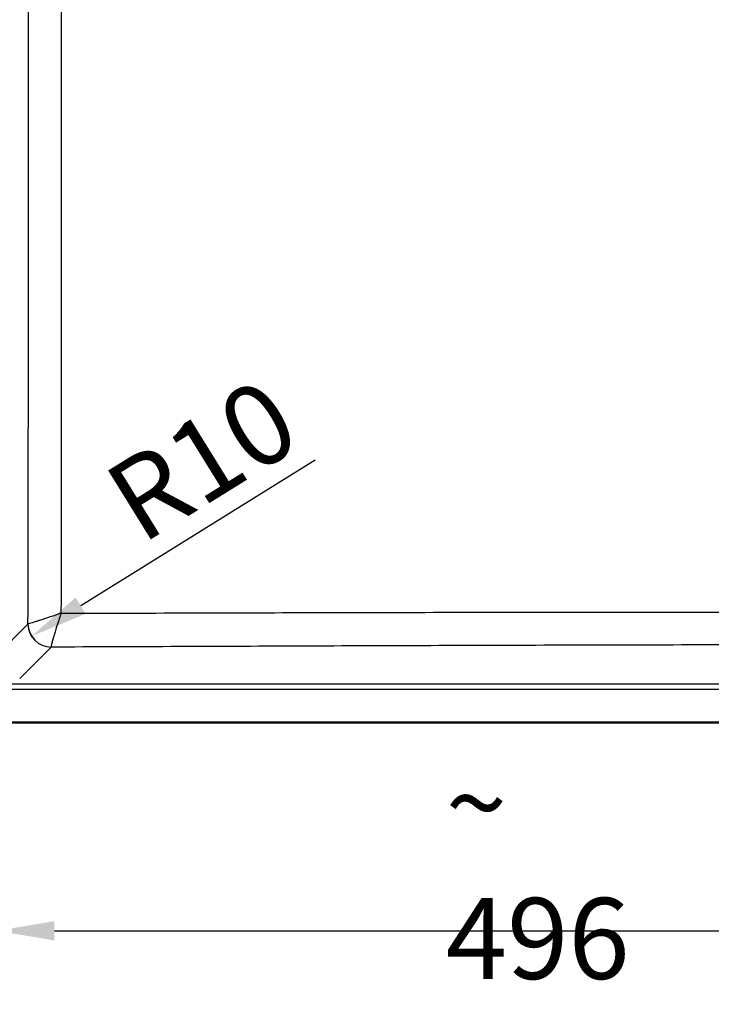
# Model space of a CAD drawing. Units: millimetres. Extents: x 0 to 2100, y 0 to 2970.
# Drawn here: x 659 to 958, y 1403 to 1828 of the extents above; entities that cross this region are included whole.
import ezdxf

# ---------------------------------------------------------------- set-up
doc = ezdxf.new("R2010")
doc.units = ezdxf.units.MM
doc.header["$LTSCALE"] = 10
for name, color, linetype, lineweight in [('Dimensions(ISO)', 7, 'Continuous', 25), ('Visible Edges(ISO)', 7, 'Continuous', 50), ('Visible Tangent Edges(ISO)', 7, 'Continuous', 25)]:
    doc.layers.add(name, color=color, linetype=linetype, lineweight=lineweight)
doc.styles.add('Text_3.5mm', font='arial.ttf', dxfattribs={"width": 0.9})
doc.dimstyles.new('KS-STANDARD', dxfattribs={"dimscale": 10, "dimtxt": 3.5, "dimasz": 2.5, "dimexe": 3.175, "dimexo": 0, "dimgap": 0.8, "dimtad": 1, "dimdec": 1, "dimrnd": 1e-08, "dimtxsty": 'Text_3.5mm', "dimcen": 0.09, "dimdle": 10, "dimclrd": 7, "dimclre": 7, "dimclrt": 7, "dimadec": 0, "dimazin": 2, "dimtfac": 0.714286, "dimtdec": 4, "dimtmove": 0, "dimatfit": 3, "dimfxl": 1, "dimtolj": 1, "dimlwd": 25, "dimlwe": 25, "dimarcsym": 0})

# ---------------------------------------------------------------- blocks, each defined once
blk = doc.blocks.new('*D13')
at = {"layer": 'Defpoints', "color": 0, "linetype": 'Continuous', "transparency": 16777216}
for p in [(648.91, 1553.33), (1144.5, 1552.82), (1144.5, 1434.41)]:
    blk.add_point(p, dxfattribs=at)
at = {"layer": 'Dimensions(ISO)', "color": 7, "linetype": 'Continuous', "lineweight": 25, "transparency": 16777216}
for p, q in [((648.91, 1553.33), (648.91, 1402.66)), ((1144.5, 1552.82), (1144.5, 1402.66)), ((673.91, 1434.41), (1119.5, 1434.41))]:
    blk.add_line(p, q, dxfattribs=at)
at = {"layer": 'Dimensions(ISO)', "color": 7, "linetype": 'Continuous', "transparency": 16777216}
for points in [[(673.91, 1438.57), (673.91, 1430.24), (648.91, 1434.41)], [(1119.5, 1438.57), (1119.5, 1430.24), (1144.5, 1434.41)]]:
    blk.add_solid(points, dxfattribs=at)
at = {"layer": 'Dimensions(ISO)', "color": 7, "linetype": 'Continuous', "lineweight": 25, "transparency": 16777216, "insert": (842.98, 1460.28), "char_height": 35, "attachment_point": 4, "style": 'Text_3.5mm'}
blk.add_mtext('\\A1;\\fArial|b0|i0;~ 496', dxfattribs=at)
blk = doc.blocks.new('*D14')
at = {"layer": 'Defpoints', "color": 0, "linetype": 'Continuous', "transparency": 16777216}
for p in [(672.45, 1566.91), (664.01, 1561.67)]:
    blk.add_point(p, dxfattribs=at)
at = {"layer": 'Dimensions(ISO)', "color": 7, "linetype": 'Continuous', "lineweight": 25, "transparency": 16777216}
blk.add_line((786.56, 1637.65), (685.26, 1574.85), dxfattribs=at)
at = {"layer": 'Dimensions(ISO)', "color": 7, "linetype": 'Continuous', "transparency": 16777216}
blk.add_solid([(683.06, 1578.39), (687.45, 1571.31), (664.01, 1561.67)], dxfattribs=at)
at = {"layer": 'Dimensions(ISO)', "color": 7, "linetype": 'Continuous', "lineweight": 25, "transparency": 16777216, "insert": (702.25, 1615.82), "char_height": 35, "attachment_point": 4, "rotation": 31.7953, "style": 'Text_3.5mm'}
blk.add_mtext('\\A1;R10', dxfattribs=at)

msp = doc.modelspace()

# ---------------------------------------------------------------- linework, layer by layer
at = {"layer": 'Visible Edges(ISO)'}
msp.add_line((412.947, 1524.406), (1252.947, 1524.406), dxfattribs=at)
at = {"layer": 'Visible Tangent Edges(ISO)'}
for p, q in [((648.913, 1553.334), (662.485, 1566.906)), ((672.447, 1556.944), (658.903, 1543.4)), ((424.628, 1541.106), (1241.267, 1541.106)), ((1241.267, 1538.615), (424.628, 1538.615))]:
    msp.add_line(p, q, dxfattribs=at)
for centre, major_axis, ratio, start_param, end_param in [((672.447, 1566.906), (-7.071, 7.071), 0.9924325, 0.7891963, 2.3523963), ((672.457, 1566.917), (7.831, -6.219), 0.9902479, 3.8174852, 5.3776713), ((672.407, 1571.917), (0.043, -15.03), 0.0018789, 6.1733509, 6.1959133)]:
    msp.add_ellipse(centre, major_axis=major_axis, ratio=ratio, start_param=start_param, end_param=end_param, dxfattribs=at)
for points, knots in [([(662.495, 1566.917), (662.628, 1629.071), (662.707, 1691.233), (662.707, 1815.58), (662.628, 1877.742), (662.495, 1939.895)], [0, 0, 0, 0, 0.5, 0.5, 1, 1, 1, 1]), ([(676.75, 1935.263), (676.829, 1874.653), (676.865, 1814.035), (676.865, 1692.778), (676.829, 1632.16), (676.75, 1571.549)], [0, 0, 0, 0, 0.5, 0.5, 1, 1, 1, 1]), ([(676.75, 1571.549), (675.177, 1571.026), (673.61, 1570.506), (672.126, 1570.016), (670.591, 1569.509), (669.119, 1569.026), (667.842, 1568.609), (667.611, 1568.534), (667.387, 1568.461), (667.17, 1568.39), (666.741, 1568.251), (666.335, 1568.12), (665.954, 1567.996), (665.346, 1567.8), (664.797, 1567.624), (664.332, 1567.476), (663.84, 1567.32), (663.429, 1567.192), (663.123, 1567.098), (662.8, 1567), (662.59, 1566.939), (662.495, 1566.917)], [0, 0, 0, 0, 0.2251224, 0.2251224, 0.2251224, 0.4579942, 0.4579942, 0.4579942, 0.5, 0.5, 0.5, 0.582769, 0.582769, 0.582769, 0.7145236, 0.7145236, 0.7145236, 0.8535438, 0.8535438, 0.8535438, 1, 1, 1, 1]), ([(676.75, 1571.549), (676.23, 1569.974), (675.72, 1568.399), (675.245, 1566.901), (674.754, 1565.352), (674.292, 1563.86), (673.901, 1562.558), (673.831, 1562.323), (673.763, 1562.094), (673.697, 1561.872), (673.567, 1561.433), (673.446, 1561.018), (673.334, 1560.626), (673.154, 1560.002), (672.997, 1559.435), (672.869, 1558.95), (672.733, 1558.438), (672.627, 1558.006), (672.556, 1557.677), (672.481, 1557.331), (672.444, 1557.097), (672.446, 1556.977)], [0, 0, 0, 0, 0.2251234, 0.2251234, 0.2251234, 0.4579979, 0.4579979, 0.4579979, 0.5, 0.5, 0.5, 0.5827746, 0.5827746, 0.5827746, 0.7145302, 0.7145302, 0.7145302, 0.8535492, 0.8535492, 0.8535492, 1, 1, 1, 1]), ([(676.75, 1571.549), (713.238, 1571.669), (749.728, 1571.779), (822.717, 1571.959), (859.217, 1572.028), (932.239, 1572.108), (968.755, 1572.116), (1041.808, 1572.12), (1078.34, 1572.122), (1114.862, 1572.107)], [0, 0, 0, 0, 0.25, 0.25, 0.5, 0.5, 0.75, 0.75, 1, 1, 1, 1]), ([(1119.523, 1557.867), (1082.711, 1557.942), (1045.888, 1557.975), (1009.069, 1557.955), (1008.613, 1557.954), (1008.157, 1557.954), (1007.701, 1557.954), (970.432, 1557.931), (933.174, 1557.856), (895.922, 1557.753), (895.916, 1557.753), (895.91, 1557.753), (895.904, 1557.753), (858.646, 1557.65), (821.4, 1557.521), (784.159, 1557.383), (783.715, 1557.382), (783.271, 1557.38), (782.827, 1557.378), (746.03, 1557.242), (709.237, 1557.095), (672.447, 1556.944)], [0, 0, 0, 0, 0.2469406, 0.2469406, 0.2469406, 0.25, 0.25, 0.25, 0.4999606, 0.4999606, 0.4999606, 0.5, 0.5, 0.5, 0.75, 0.75, 0.75, 0.7529806, 0.7529806, 0.7529806, 1, 1, 1, 1])]:
    msp.add_open_spline(points, degree=3, knots=knots, dxfattribs=at)
msp.add_open_spline([(662.485, 1566.906), (662.488, 1566.909), (662.492, 1566.913), (662.495, 1566.917)], degree=3, dxfattribs=at)

# ---------------------------------------------------------------- dimensions: what is measured, and where the dimension line sits
at = {"layer": 'Dimensions(ISO)', "color": 7, "linetype": 'Continuous', "lineweight": 25}
dim = msp.add_radius_dim(center=(672.447, 1566.906), mpoint=(664.009, 1561.675), dimstyle='KS-STANDARD', override={"dimgap": 0.8, "dimdec": 1, "dimlfac": 1.007229, "dimcen": 0, "dimtol": 0, "dimlim": 0, "dimtp": 0, "dimtm": 0, "dimtdec": 4, "dimtofl": 0}, dxfattribs=at)
dim.commit()
dim.dimension.update_dxf_attribs({"geometry": '*D14', "text_midpoint": (747.82, 1613.631), "dimtype": 164})
dim = msp.add_linear_dim(base=(1144.498, 1434.406), p1=(648.913, 1553.334), p2=(1144.498, 1552.818), angle=180, text='\\fArial|b0|i0;~ <>', dimstyle='KS-STANDARD', override={"dimgap": 0.8, "dimdec": 0, "dimtol": 0, "dimlim": 0, "dimtp": 0, "dimtm": 0, "dimtdec": 4, "dimtofl": 0, "dimatfit": 1}, dxfattribs=at)
dim.commit()
dim.dimension.update_dxf_attribs({"geometry": '*D13', "text_midpoint": (896.705, 1434.406), "dimtype": 160})

doc.saveas('drawing.dxf')
